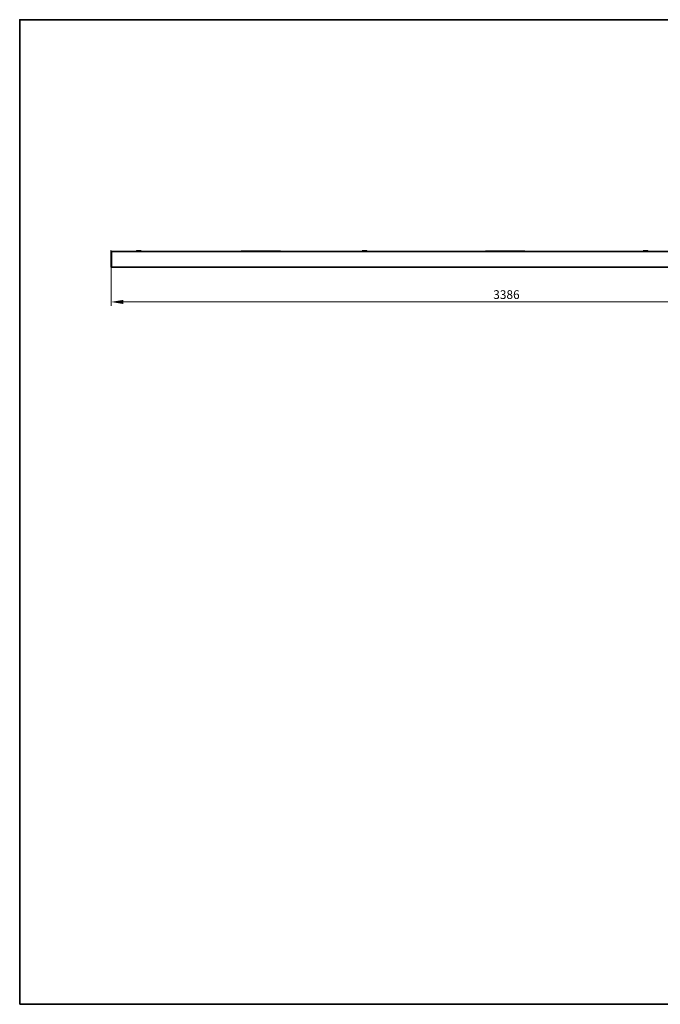
# Model space of a CAD drawing. Units: millimetres. Extents: x 105 to 6208, y 150 to 4380.
# Drawn here: x 105 to 2857, y 150 to 4380 of the extents above; entities that cross this region are included whole.
import ezdxf

# ---------------------------------------------------------------- set-up
doc = ezdxf.new("R2010")
doc.units = ezdxf.units.MM
doc.header["$LTSCALE"] = 15
for name, color, linetype, lineweight in [('Bemaßung (ISO)', 7, 'Continuous', 9), ('Rahmen (ISO)', 7, 'Continuous', 35), ('Sichtbar (ISO)', 7, 'Continuous', 35)]:
    doc.layers.add(name, color=color, linetype=linetype, lineweight=lineweight)
doc.styles.add('MoltoLuce 2_5 mm', font='txt')
doc.dimstyles.new('Standard (MoltoLuce)', dxfattribs={"dimscale": 15, "dimtxt": 2.5, "dimasz": 3.5, "dimexe": 1.1, "dimexo": 0, "dimgap": 0.8, "dimtad": 1, "dimrnd": 1e-08, "dimtxsty": 'MoltoLuce 2_5 mm', "dimcen": 0.09, "dimdle": 10, "dimclrd": 256, "dimclre": 256, "dimclrt": 256, "dimadec": 1, "dimazin": 2, "dimtfac": 0.8, "dimtmove": 0, "dimatfit": 3, "dimfxl": 1, "dimtolj": 1, "dimlwd": -1, "dimlwe": -1, "dimarcsym": 0})

# ---------------------------------------------------------------- blocks, each defined once
blk = doc.blocks.new('Ränder Standardrahmen')
at = {"layer": 'Rahmen (ISO)', "flags": 128}
blk.add_lwpolyline([(7, 10), (7, 292), (413, 292), (413, 10), (7, 10)], dxfattribs=at)
blk = doc.blocks.new('*D12')
at = {"layer": 'Bemaßung (ISO)'}
for p, q in [((497.3, 3317.3), (497.3, 3150.8)), ((3883.3, 3317.3), (3883.3, 3150.8)), ((549.8, 3167.3), (3830.8, 3167.3))]:
    blk.add_line(p, q, dxfattribs=at)
for points in [[(549.8, 3176.1), (549.8, 3158.6), (497.3, 3167.3)], [(3830.8, 3176.1), (3830.8, 3158.6), (3883.3, 3167.3)]]:
    blk.add_solid(points, dxfattribs=at)
at = {"layer": 'Defpoints', "color": 0}
for p in [(497.3, 3317.3), (3883.3, 3317.3), (3883.3, 3167.3)]:
    blk.add_point(p, dxfattribs=at)
at = {"layer": 'Bemaßung (ISO)', "insert": (2139.2, 3217.7), "char_height": 37.5, "attachment_point": 1, "style": 'MoltoLuce 2_5 mm'}
blk.add_mtext('\\A1;3386', dxfattribs=at)

msp = doc.modelspace()

# ---------------------------------------------------------------- linework, layer by layer
at = {"layer": 'Sichtbar (ISO)'}
for p, q in [((497.2594, 3371.943), (497.2594, 3386.9227)), ((498.0629, 3387.1122), (497.4629, 3387.1227)), ((498.2594, 3386.9123), (498.2594, 3371.9435)), ((498.4542, 3384.6486), (499.2594, 3384.6693)), ((499.2594, 3384.6553), (499.2594, 3384.6693)), ((499.2594, 3360.1088), (499.2594, 3384.6553)), ((606.6276, 3384.328), (606.6067, 3386.7259)), ((606.6276, 3384.328), (606.6316, 3383.8685)), ((606.8032, 3386.9276), (615.6486, 3387.082)), ((616.6251, 3384.6553), (616.6039, 3387.0855)), ((616.627, 3384.4345), (616.632, 3383.8685)), ((626.4059, 3387.0987), (617.5591, 3387.0987)), ((626.6059, 3386.9004), (626.6268, 3384.5025)), ((626.6323, 3383.8704), (626.6268, 3384.5025)), ((1056.0259, 3383.8685), (1056.0475, 3385.1081)), ((1056.5475, 3385.5994), (1224.9713, 3385.5994)), ((1060.0094, 3384.1994), (1069.5094, 3384.1994)), ((1060.0094, 3384.1994), (1060.0094, 3383.8685)), ((1060.9067, 3384.0994), (1060.9067, 3384.1994)), ((1069.4594, 3384.0994), (1060.9067, 3384.0994)), ((1061.4595, 3383.8685), (1061.4595, 3384.0994)), ((1061.5703, 3384.0994), (1061.5703, 3383.8685)), ((1062.6094, 3383.9994), (1062.6094, 3384.0994)), ((1064.6444, 3385.7994), (1064.5943, 3385.7994)), ((1064.5943, 3385.7994), (1064.5943, 3385.5994)), ((1065.2118, 3385.7994), (1064.6444, 3385.7994)), ((1064.6444, 3385.7994), (1064.6444, 3385.5994)), ((1065.4708, 3385.7994), (1065.2118, 3385.7994)), ((1065.2118, 3385.7994), (1065.2118, 3385.5994)), ((1065.4708, 3385.7994), (1065.4708, 3385.5994)), ((1065.513, 3385.7994), (1065.5032, 3385.7994)), ((1065.5032, 3385.7994), (1065.5032, 3385.5994)), ((1065.57, 3385.7994), (1065.513, 3385.7994)), ((1065.513, 3385.7994), (1065.513, 3385.5994)), ((1065.6191, 3385.7994), (1065.57, 3385.7994)), ((1065.57, 3385.7994), (1065.57, 3385.5994)), ((1065.6391, 3385.7994), (1065.6191, 3385.7994)), ((1065.6191, 3385.7994), (1065.6191, 3385.5994)), ((1065.6489, 3385.7994), (1065.6391, 3385.7994)), ((1065.6391, 3385.7994), (1065.6391, 3385.5994)), ((1065.9679, 3385.7994), (1065.6489, 3385.7994)), ((1065.6489, 3385.7994), (1065.6489, 3385.5994)), ((1066.3357, 3385.7994), (1065.9679, 3385.7994)), ((1065.9679, 3385.7994), (1065.9679, 3385.5994)), ((1066.4194, 3385.7994), (1066.3357, 3385.7994)), ((1066.3357, 3385.7994), (1066.3357, 3385.5994)), ((1066.4194, 3385.7994), (1066.4194, 3385.5994)), ((1066.7594, 3385.7994), (1067.2964, 3385.7994)), ((1066.7594, 3385.7994), (1066.7594, 3385.5994)), ((1067.2964, 3385.7994), (1067.3394, 3385.7994)), ((1067.2964, 3385.7994), (1067.2964, 3385.5994)), ((1067.3394, 3385.7994), (1070.8387, 3385.7994)), ((1067.3394, 3385.7994), (1067.3394, 3385.5994)), ((1069.4594, 3384.0994), (1069.4594, 3383.8685)), ((1069.5094, 3383.8685), (1069.5094, 3384.1994)), ((1070.8387, 3385.7994), (1071.3912, 3385.7994)), ((1070.8387, 3385.7994), (1070.8387, 3385.5994)), ((1071.4233, 3385.7994), (1071.3912, 3385.7994)), ((1071.3912, 3385.7994), (1071.3912, 3385.5994)), ((1071.6412, 3385.7994), (1071.4233, 3385.7994)), ((1071.4233, 3385.7994), (1071.4233, 3385.5994)), ((1071.755, 3385.7994), (1071.6412, 3385.7994)), ((1071.6412, 3385.7994), (1071.6412, 3385.5994)), ((1071.8269, 3385.7994), (1071.755, 3385.7994)), ((1071.755, 3385.7994), (1071.755, 3385.5994)), ((1071.8297, 3385.7994), (1071.8269, 3385.7994)), ((1071.8269, 3385.7994), (1071.8269, 3385.5994)), ((1071.8891, 3385.7994), (1071.8297, 3385.7994)), ((1071.8297, 3385.7994), (1071.8297, 3385.5994)), ((1071.9346, 3385.7994), (1071.8891, 3385.7994)), ((1071.8891, 3385.7994), (1071.8891, 3385.5994)), ((1072.0081, 3385.7994), (1071.9346, 3385.7994)), ((1071.9346, 3385.7994), (1071.9346, 3385.5994)), ((1072.0325, 3385.7994), (1072.0081, 3385.7994)), ((1072.0081, 3385.7994), (1072.0081, 3385.5994)), ((1072.3558, 3385.7994), (1072.0325, 3385.7994)), ((1072.3669, 3385.7994), (1072.3558, 3385.7994)), ((1072.3558, 3385.7994), (1072.3558, 3385.5994)), ((1072.7907, 3385.7994), (1072.3669, 3385.7994)), ((1072.3669, 3385.7994), (1072.3669, 3385.5994)), ((1072.8788, 3385.7994), (1072.7907, 3385.7994)), ((1072.7907, 3385.7994), (1072.7907, 3385.5994)), ((1072.9114, 3385.7994), (1072.8788, 3385.7994)), ((1072.8788, 3385.7994), (1072.8788, 3385.5994)), ((1073.1664, 3385.7994), (1072.9114, 3385.7994)), ((1072.9114, 3385.7994), (1072.9114, 3385.5994)), ((1073.1664, 3385.7994), (1073.1664, 3385.5994)), ((1074.5094, 3384.1994), (1079.1581, 3384.1994)), ((1074.5094, 3384.1994), (1074.5094, 3383.8685)), ((1079.1581, 3383.8685), (1079.1581, 3384.1994)), ((1202.3606, 3384.1994), (1207.0094, 3384.1994)), ((1202.3606, 3384.1994), (1202.3606, 3383.8685)), ((1207.0094, 3383.8685), (1207.0094, 3384.1994)), ((1208.0094, 3384.1994), (1217.5094, 3384.1994)), ((1208.0094, 3384.1994), (1208.0094, 3383.8685)), ((1208.7594, 3383.8685), (1208.7594, 3384.1994)), ((1212.2594, 3384.0994), (1208.8216, 3384.0994)), ((1208.8216, 3383.8685), (1208.8216, 3384.0994)), ((1209.5703, 3384.0994), (1209.5703, 3383.8685)), ((1209.7594, 3384.0994), (1209.7594, 3383.8685)), ((1210.9094, 3385.6994), (1218.6094, 3385.6994)), ((1212.2594, 3384.0994), (1214.1214, 3384.0994)), ((1212.2594, 3384.0994), (1212.2594, 3383.8685)), ((1212.6444, 3385.7994), (1212.5943, 3385.7994)), ((1212.5943, 3385.7994), (1212.5943, 3385.6994)), ((1213.2118, 3385.7994), (1212.6444, 3385.7994)), ((1212.6444, 3385.7994), (1212.6444, 3385.6994)), ((1213.4708, 3385.7994), (1213.2118, 3385.7994)), ((1213.2118, 3385.7994), (1213.2118, 3385.6994)), ((1213.4708, 3385.7994), (1213.4708, 3385.6994)), ((1213.5032, 3385.7994), (1213.5032, 3385.6994)), ((1213.513, 3385.7994), (1213.5032, 3385.7994)), ((1213.513, 3385.7994), (1213.513, 3385.6994)), ((1213.57, 3385.7994), (1213.513, 3385.7994)), ((1213.57, 3385.7994), (1213.57, 3385.6994)), ((1213.6191, 3385.7994), (1213.57, 3385.7994)), ((1213.6191, 3385.7994), (1213.6191, 3385.6994)), ((1213.6391, 3385.7994), (1213.6191, 3385.7994)), ((1213.6391, 3385.7994), (1213.6391, 3385.6994)), ((1213.6489, 3385.7994), (1213.6391, 3385.7994)), ((1213.6489, 3385.7994), (1213.6489, 3385.6994)), ((1213.9679, 3385.7994), (1213.6489, 3385.7994)), ((1213.9679, 3385.7994), (1213.9679, 3385.6994)), ((1214.3357, 3385.7994), (1213.9679, 3385.7994)), ((1214.1214, 3384.0994), (1215.3973, 3384.0994)), ((1214.3357, 3385.7994), (1214.3357, 3385.6994)), ((1214.4194, 3385.7994), (1214.3357, 3385.7994)), ((1214.4194, 3385.7994), (1214.4194, 3385.6994)), ((1214.7594, 3385.7994), (1215.2964, 3385.7994)), ((1214.7594, 3385.7994), (1214.7594, 3385.6994)), ((1215.2964, 3385.7994), (1215.3394, 3385.7994)), ((1215.2964, 3385.7994), (1215.2964, 3385.6994)), ((1215.3394, 3385.7994), (1218.8387, 3385.7994)), ((1215.3394, 3385.7994), (1215.3394, 3385.6994)), ((1215.3973, 3384.0994), (1217.2594, 3384.0994)), ((1217.4594, 3384.0994), (1217.2594, 3384.0994)), ((1217.2594, 3383.8685), (1217.2594, 3384.0994)), ((1217.4594, 3384.0994), (1217.4594, 3383.8685)), ((1217.5094, 3383.8685), (1217.5094, 3384.1994)), ((1218.8387, 3385.7994), (1219.3912, 3385.7994)), ((1218.8387, 3385.7994), (1218.8387, 3385.5994)), ((1219.4233, 3385.7994), (1219.3912, 3385.7994)), ((1219.3912, 3385.7994), (1219.3912, 3385.5994)), ((1219.6412, 3385.7994), (1219.4233, 3385.7994)), ((1219.4233, 3385.7994), (1219.4233, 3385.5994)), ((1219.6412, 3385.7994), (1219.6412, 3385.5994)), ((1219.755, 3385.7994), (1219.6412, 3385.7994)), ((1219.755, 3385.7994), (1219.755, 3385.5994)), ((1219.8269, 3385.7994), (1219.755, 3385.7994)), ((1219.8269, 3385.7994), (1219.8269, 3385.5994)), ((1219.8297, 3385.7994), (1219.8269, 3385.7994)), ((1219.8297, 3385.7994), (1219.8297, 3385.5994)), ((1219.8891, 3385.7994), (1219.8297, 3385.7994)), ((1219.8891, 3385.7994), (1219.8891, 3385.5994)), ((1219.9346, 3385.7994), (1219.8891, 3385.7994)), ((1219.9346, 3385.7994), (1219.9346, 3385.5994)), ((1220.0081, 3385.7994), (1219.9346, 3385.7994)), ((1220.0081, 3385.7994), (1220.0081, 3385.5994)), ((1220.0325, 3385.7994), (1220.0081, 3385.7994)), ((1220.3558, 3385.7994), (1220.0325, 3385.7994)), ((1220.3558, 3385.7994), (1220.3558, 3385.5994)), ((1220.3669, 3385.7994), (1220.3558, 3385.7994)), ((1220.3669, 3385.7994), (1220.3669, 3385.5994)), ((1220.7907, 3385.7994), (1220.3669, 3385.7994)), ((1220.7907, 3385.7994), (1220.7907, 3385.5994)), ((1220.8788, 3385.7994), (1220.7907, 3385.7994)), ((1220.8788, 3385.7994), (1220.8788, 3385.5994)), ((1220.9114, 3385.7994), (1220.8788, 3385.7994)), ((1220.9114, 3385.7994), (1220.9114, 3385.5994)), ((1221.1664, 3385.7994), (1220.9114, 3385.7994)), ((1221.1664, 3385.7994), (1221.1664, 3385.5994)), ((1225.4712, 3385.1081), (1225.4929, 3383.8685)), ((1576.6663, 3384.1297), (1576.6453, 3386.5276)), ((1576.6663, 3384.1297), (1576.6685, 3383.8685)), ((1576.8418, 3386.7294), (1585.6873, 3386.8838)), ((1586.6638, 3384.457), (1586.6426, 3386.8873)), ((1586.6657, 3384.2363), (1586.6689, 3383.8685)), ((1596.4446, 3386.9004), (1587.5978, 3386.9004)), ((1596.6446, 3386.7022), (1596.6655, 3384.3042)), ((1596.6693, 3383.8685), (1596.6655, 3384.3042)), ((2105.5259, 3383.8685), (2105.5475, 3385.1081)), ((2106.0475, 3385.5994), (2274.4713, 3385.5994)), ((2109.5094, 3384.1994), (2119.0094, 3384.1994)), ((2109.5094, 3384.1994), (2109.5094, 3383.8685)), ((2110.4067, 3384.0994), (2110.4067, 3384.1994)), ((2118.9594, 3384.0994), (2110.4067, 3384.0994)), ((2110.9595, 3383.8685), (2110.9595, 3384.0994)), ((2111.0703, 3384.0994), (2111.0703, 3383.8685)), ((2112.1094, 3383.9994), (2112.1094, 3384.0994)), ((2114.1444, 3385.7994), (2114.0943, 3385.7994)), ((2114.0943, 3385.7994), (2114.0943, 3385.5994)), ((2114.7118, 3385.7994), (2114.1444, 3385.7994)), ((2114.1444, 3385.7994), (2114.1444, 3385.5994)), ((2114.9708, 3385.7994), (2114.7118, 3385.7994)), ((2114.7118, 3385.7994), (2114.7118, 3385.5994)), ((2114.9708, 3385.7994), (2114.9708, 3385.5994)), ((2115.013, 3385.7994), (2115.0032, 3385.7994)), ((2115.0032, 3385.7994), (2115.0032, 3385.5994)), ((2115.07, 3385.7994), (2115.013, 3385.7994)), ((2115.013, 3385.7994), (2115.013, 3385.5994)), ((2115.1191, 3385.7994), (2115.07, 3385.7994)), ((2115.07, 3385.7994), (2115.07, 3385.5994)), ((2115.1391, 3385.7994), (2115.1191, 3385.7994)), ((2115.1191, 3385.7994), (2115.1191, 3385.5994)), ((2115.1489, 3385.7994), (2115.1391, 3385.7994)), ((2115.1391, 3385.7994), (2115.1391, 3385.5994)), ((2115.4679, 3385.7994), (2115.1489, 3385.7994)), ((2115.1489, 3385.7994), (2115.1489, 3385.5994)), ((2115.8357, 3385.7994), (2115.4679, 3385.7994)), ((2115.4679, 3385.7994), (2115.4679, 3385.5994)), ((2115.9194, 3385.7994), (2115.8357, 3385.7994)), ((2115.8357, 3385.7994), (2115.8357, 3385.5994)), ((2115.9194, 3385.7994), (2115.9194, 3385.5994)), ((2116.2594, 3385.7994), (2116.7964, 3385.7994)), ((2116.2594, 3385.7994), (2116.2594, 3385.5994)), ((2116.7964, 3385.7994), (2116.8394, 3385.7994)), ((2116.7964, 3385.7994), (2116.7964, 3385.5994)), ((2116.8394, 3385.7994), (2120.3387, 3385.7994)), ((2116.8394, 3385.7994), (2116.8394, 3385.5994)), ((2118.9594, 3384.0994), (2118.9594, 3383.8685)), ((2119.0094, 3383.8685), (2119.0094, 3384.1994)), ((2120.3387, 3385.7994), (2120.8912, 3385.7994)), ((2120.3387, 3385.7994), (2120.3387, 3385.5994)), ((2120.9233, 3385.7994), (2120.8912, 3385.7994)), ((2120.8912, 3385.7994), (2120.8912, 3385.5994)), ((2121.1412, 3385.7994), (2120.9233, 3385.7994)), ((2120.9233, 3385.7994), (2120.9233, 3385.5994)), ((2121.255, 3385.7994), (2121.1412, 3385.7994)), ((2121.1412, 3385.7994), (2121.1412, 3385.5994)), ((2121.3269, 3385.7994), (2121.255, 3385.7994)), ((2121.255, 3385.7994), (2121.255, 3385.5994)), ((2121.3297, 3385.7994), (2121.3269, 3385.7994)), ((2121.3269, 3385.7994), (2121.3269, 3385.5994)), ((2121.3891, 3385.7994), (2121.3297, 3385.7994)), ((2121.3297, 3385.7994), (2121.3297, 3385.5994)), ((2121.4346, 3385.7994), (2121.3891, 3385.7994)), ((2121.3891, 3385.7994), (2121.3891, 3385.5994)), ((2121.5081, 3385.7994), (2121.4346, 3385.7994)), ((2121.4346, 3385.7994), (2121.4346, 3385.5994)), ((2121.5325, 3385.7994), (2121.5081, 3385.7994)), ((2121.5081, 3385.7994), (2121.5081, 3385.5994)), ((2121.8558, 3385.7994), (2121.5325, 3385.7994)), ((2121.8669, 3385.7994), (2121.8558, 3385.7994)), ((2121.8558, 3385.7994), (2121.8558, 3385.5994)), ((2122.2907, 3385.7994), (2121.8669, 3385.7994)), ((2121.8669, 3385.7994), (2121.8669, 3385.5994)), ((2122.3788, 3385.7994), (2122.2907, 3385.7994)), ((2122.2907, 3385.7994), (2122.2907, 3385.5994)), ((2122.4114, 3385.7994), (2122.3788, 3385.7994)), ((2122.3788, 3385.7994), (2122.3788, 3385.5994)), ((2122.6664, 3385.7994), (2122.4114, 3385.7994)), ((2122.4114, 3385.7994), (2122.4114, 3385.5994)), ((2122.6664, 3385.7994), (2122.6664, 3385.5994)), ((2124.0094, 3384.1994), (2128.6581, 3384.1994)), ((2124.0094, 3384.1994), (2124.0094, 3383.8685)), ((2128.6581, 3383.8685), (2128.6581, 3384.1994)), ((2251.8606, 3384.1994), (2256.5094, 3384.1994)), ((2251.8606, 3384.1994), (2251.8606, 3383.8685)), ((2256.5094, 3383.8685), (2256.5094, 3384.1994)), ((2257.5094, 3384.1994), (2267.0094, 3384.1994)), ((2257.5094, 3384.1994), (2257.5094, 3383.8685)), ((2258.2594, 3383.8685), (2258.2594, 3384.1994)), ((2261.7594, 3384.0994), (2258.3216, 3384.0994)), ((2258.3216, 3383.8685), (2258.3216, 3384.0994)), ((2259.0703, 3384.0994), (2259.0703, 3383.8685)), ((2259.2594, 3384.0994), (2259.2594, 3383.8685)), ((2260.4094, 3385.6994), (2268.1094, 3385.6994)), ((2261.7594, 3384.0994), (2263.6214, 3384.0994)), ((2261.7594, 3384.0994), (2261.7594, 3383.8685)), ((2262.1444, 3385.7994), (2262.0943, 3385.7994)), ((2262.0943, 3385.7994), (2262.0943, 3385.6994)), ((2262.7118, 3385.7994), (2262.1444, 3385.7994)), ((2262.1444, 3385.7994), (2262.1444, 3385.6994)), ((2262.9708, 3385.7994), (2262.7118, 3385.7994)), ((2262.7118, 3385.7994), (2262.7118, 3385.6994)), ((2262.9708, 3385.7994), (2262.9708, 3385.6994)), ((2263.0032, 3385.7994), (2263.0032, 3385.6994)), ((2263.013, 3385.7994), (2263.0032, 3385.7994)), ((2263.013, 3385.7994), (2263.013, 3385.6994)), ((2263.07, 3385.7994), (2263.013, 3385.7994)), ((2263.07, 3385.7994), (2263.07, 3385.6994)), ((2263.1191, 3385.7994), (2263.07, 3385.7994)), ((2263.1191, 3385.7994), (2263.1191, 3385.6994)), ((2263.1391, 3385.7994), (2263.1191, 3385.7994)), ((2263.1391, 3385.7994), (2263.1391, 3385.6994)), ((2263.1489, 3385.7994), (2263.1391, 3385.7994)), ((2263.1489, 3385.7994), (2263.1489, 3385.6994)), ((2263.4679, 3385.7994), (2263.1489, 3385.7994)), ((2263.4679, 3385.7994), (2263.4679, 3385.6994)), ((2263.8357, 3385.7994), (2263.4679, 3385.7994)), ((2263.6214, 3384.0994), (2264.8973, 3384.0994)), ((2263.8357, 3385.7994), (2263.8357, 3385.6994)), ((2263.9194, 3385.7994), (2263.8357, 3385.7994)), ((2263.9194, 3385.7994), (2263.9194, 3385.6994)), ((2264.2594, 3385.7994), (2264.7964, 3385.7994)), ((2264.2594, 3385.7994), (2264.2594, 3385.6994)), ((2264.7964, 3385.7994), (2264.8394, 3385.7994)), ((2264.7964, 3385.7994), (2264.7964, 3385.6994)), ((2264.8394, 3385.7994), (2268.3387, 3385.7994)), ((2264.8394, 3385.7994), (2264.8394, 3385.6994)), ((2264.8973, 3384.0994), (2266.7594, 3384.0994)), ((2266.9594, 3384.0994), (2266.7594, 3384.0994)), ((2266.7594, 3383.8685), (2266.7594, 3384.0994)), ((2266.9594, 3384.0994), (2266.9594, 3383.8685)), ((2267.0094, 3383.8685), (2267.0094, 3384.1994)), ((2268.3387, 3385.7994), (2268.8912, 3385.7994)), ((2268.3387, 3385.7994), (2268.3387, 3385.5994)), ((2268.9233, 3385.7994), (2268.8912, 3385.7994)), ((2268.8912, 3385.7994), (2268.8912, 3385.5994)), ((2269.1412, 3385.7994), (2268.9233, 3385.7994)), ((2268.9233, 3385.7994), (2268.9233, 3385.5994)), ((2269.1412, 3385.7994), (2269.1412, 3385.5994)), ((2269.255, 3385.7994), (2269.1412, 3385.7994)), ((2269.255, 3385.7994), (2269.255, 3385.5994)), ((2269.3269, 3385.7994), (2269.255, 3385.7994)), ((2269.3269, 3385.7994), (2269.3269, 3385.5994)), ((2269.3297, 3385.7994), (2269.3269, 3385.7994)), ((2269.3297, 3385.7994), (2269.3297, 3385.5994)), ((2269.3891, 3385.7994), (2269.3297, 3385.7994)), ((2269.3891, 3385.7994), (2269.3891, 3385.5994)), ((2269.4346, 3385.7994), (2269.3891, 3385.7994)), ((2269.4346, 3385.7994), (2269.4346, 3385.5994)), ((2269.5081, 3385.7994), (2269.4346, 3385.7994)), ((2269.5081, 3385.7994), (2269.5081, 3385.5994)), ((2269.5325, 3385.7994), (2269.5081, 3385.7994)), ((2269.8558, 3385.7994), (2269.5325, 3385.7994)), ((2269.8558, 3385.7994), (2269.8558, 3385.5994)), ((2269.8669, 3385.7994), (2269.8558, 3385.7994)), ((2269.8669, 3385.7994), (2269.8669, 3385.5994)), ((2270.2907, 3385.7994), (2269.8669, 3385.7994)), ((2270.2907, 3385.7994), (2270.2907, 3385.5994)), ((2270.3788, 3385.7994), (2270.2907, 3385.7994)), ((2270.3788, 3385.7994), (2270.3788, 3385.5994)), ((2270.4114, 3385.7994), (2270.3788, 3385.7994)), ((2270.4114, 3385.7994), (2270.4114, 3385.5994)), ((2270.6664, 3385.7994), (2270.4114, 3385.7994)), ((2270.6664, 3385.7994), (2270.6664, 3385.5994)), ((2274.9712, 3385.1081), (2274.9929, 3383.8685)), ((2783.8533, 3384.3042), (2783.8495, 3383.8685)), ((2783.8533, 3384.3042), (2783.8742, 3386.7022)), ((2784.0742, 3386.9004), (2792.921, 3386.9004)), ((2793.8531, 3384.2363), (2793.8498, 3383.8685)), ((2793.855, 3384.457), (2793.8762, 3386.8873)), ((2803.6769, 3386.7294), (2794.8315, 3386.8838)), ((2803.8502, 3383.8685), (2803.8525, 3384.1297)), ((2803.8734, 3386.5276), (2803.8525, 3384.1297)), ((497.2594, 3371.0132), (497.2594, 3371.943)), ((497.2594, 3371.0132), (497.2594, 3317.3403)), ((498.0604, 3371.2313), (497.4534, 3371.2131)), ((498.2594, 3371.9435), (498.2594, 3371.9294)), ((498.2594, 3371.3894), (498.2594, 3371.9294)), ((499.2594, 3383.8685), (3881.2594, 3383.8685)), ((499.2594, 3383.8216), (499.2594, 3317.1088)), ((499.2594, 3317.1088), (499.2594, 3360.1088)), ((499.2594, 3360.1088), (499.2595, 3360.1088)), ((499.2595, 3317.1088), (499.2595, 3360.1088)), ((1061.7594, 3383.9994), (1064.2594, 3383.9994)), ((1061.7594, 3383.9994), (1061.7594, 3383.8685)), ((1064.2594, 3383.9994), (1064.2594, 3383.8685)), ((1064.2594, 3383.9994), (1066.1214, 3383.9994)), ((1066.1214, 3383.9994), (1067.3973, 3383.9994)), ((1067.3973, 3383.9994), (1069.2594, 3383.9994)), ((1069.2594, 3383.8685), (1069.2594, 3383.9994)), ((1069.2594, 3383.9994), (1069.4594, 3383.9994)), ((2111.2594, 3383.9994), (2113.7594, 3383.9994)), ((2111.2594, 3383.9994), (2111.2594, 3383.8685)), ((2113.7594, 3383.9994), (2113.7594, 3383.8685)), ((2113.7594, 3383.9994), (2115.6214, 3383.9994)), ((2115.6214, 3383.9994), (2116.8973, 3383.9994)), ((2116.8973, 3383.9994), (2118.7594, 3383.9994)), ((2118.7594, 3383.8685), (2118.7594, 3383.9994)), ((2118.7594, 3383.9994), (2118.9594, 3383.9994)), ((497.4559, 3317.1403), (499.2594, 3317.1088)), ((499.2594, 3317.1088), (3881.2594, 3317.1088)), ((499.2594, 3317.1088), (499.2595, 3317.1088))]:
    msp.add_line(p, q, dxfattribs=at)
for centre, radius, start, end in [((497.4594, 3386.9227), 0.2, 89, 180), ((498.0594, 3386.9123), 0.2, 0, 89), ((498.4594, 3384.4487), 0.2, 91.4716927, 180), ((606.8067, 3386.7276), 0.2, 91, 180.5), ((615.6521, 3386.882), 0.2, 89.4293341, 91), ((617.5591, 3386.8987), 0.2, 90, 91.5706659), ((626.4059, 3386.8987), 0.2, 0.5, 90), ((1056.5475, 3385.0994), 0.5, 90, 179), ((1210.9094, 3385.3994), 0.3, 90, 138.1896851), ((1218.6094, 3385.3994), 0.3, 41.8103149, 90), ((1224.9713, 3385.0994), 0.5, 1, 90), ((1576.8453, 3386.5294), 0.2, 91, 180.5), ((1585.6908, 3386.6838), 0.2, 89.4293341, 91), ((1587.5978, 3386.7004), 0.2, 90, 91.5706659), ((1596.4446, 3386.7004), 0.2, 0.5, 90), ((2106.0475, 3385.0994), 0.5, 90, 179), ((2260.4094, 3385.3994), 0.3, 90, 138.1896851), ((2268.1094, 3385.3994), 0.3, 41.8103149, 90), ((2274.4713, 3385.0994), 0.5, 1, 90), ((2784.0742, 3386.7004), 0.2, 90, 179.5), ((2792.921, 3386.7004), 0.2, 88.4293341, 90), ((2794.828, 3386.6838), 0.2, 89, 90.5706659), ((2803.6734, 3386.5294), 0.2, 359.5, 89), ((497.4594, 3371.0132), 0.2, 91.7135331, 180), ((626.4324, 3383.8686), 0.2, 359.9678453, 0.5), ((497.4594, 3317.3403), 0.2, 180, 269)]:
    msp.add_arc(centre, radius, start, end, dxfattribs=at)
for centre, major_axis in [((616.6285, 3384.4692), (-0.0028, 0.2)), ((1586.6672, 3384.271), (-0.0028, 0.2)), ((2793.8551, 3384.271), (0.0006, 0.2))]:
    msp.add_ellipse(centre, major_axis=major_axis, ratio=0.009831, start_param=0.375883424, end_param=1.745271117, dxfattribs=at)
for points, knots in [([(616.6039, 3387.0856), (616.5046, 3387.0839), (616.4051, 3387.0826), (616.216, 3387.0809), (616.1262, 3387.0805), (615.9653, 3387.0802), (615.8941, 3387.0804), (615.7771, 3387.081), (615.7314, 3387.0813), (615.6699, 3387.0819), (615.6541, 3387.082), (615.6541, 3387.082)], [0.4491530476, 0.4491530476, 0.4491530476, 0.4491530476, 0.4791461752, 0.4791461752, 0.5091393028, 0.5091393028, 0.5391324304, 0.5391324304, 0.5691255579, 0.5691255579, 0.5991186855, 0.5991186855, 0.5991186855, 0.5991186855]), ([(617.5536, 3387.0986), (617.5536, 3387.0986), (617.5379, 3387.0982), (617.4764, 3387.0966), (617.4307, 3387.0954), (617.3138, 3387.0928), (617.2426, 3387.0914), (617.0816, 3387.0888), (616.9919, 3387.0876), (616.8028, 3387.086), (616.7034, 3387.0856), (616.6039, 3387.0856)], [0.5991186855, 0.5991186855, 0.5991186855, 0.5991186855, 0.6291104271, 0.6291104271, 0.6591021687, 0.6591021687, 0.6890939103, 0.6890939103, 0.7190856519, 0.7190856519, 0.7490773935, 0.7490773935, 0.7490773935, 0.7490773935]), ([(1586.6426, 3386.8874), (1586.5432, 3386.8856), (1586.4438, 3386.8843), (1586.2546, 3386.8826), (1586.1649, 3386.8822), (1586.0039, 3386.882), (1585.9327, 3386.8822), (1585.8158, 3386.8827), (1585.77, 3386.8831), (1585.7085, 3386.8836), (1585.6928, 3386.8838), (1585.6928, 3386.8838)], [0.4491530476, 0.4491530476, 0.4491530476, 0.4491530476, 0.4791461752, 0.4791461752, 0.5091393028, 0.5091393028, 0.5391324304, 0.5391324304, 0.5691255579, 0.5691255579, 0.5991186855, 0.5991186855, 0.5991186855, 0.5991186855]), ([(1587.5923, 3386.9004), (1587.5923, 3386.9004), (1587.5765, 3386.8999), (1587.5151, 3386.8983), (1587.4693, 3386.8972), (1587.3524, 3386.8946), (1587.2812, 3386.8931), (1587.1203, 3386.8905), (1587.0306, 3386.8894), (1586.8414, 3386.8878), (1586.742, 3386.8874), (1586.6426, 3386.8874)], [0.5991186855, 0.5991186855, 0.5991186855, 0.5991186855, 0.6291104271, 0.6291104271, 0.6591021687, 0.6591021687, 0.6890939103, 0.6890939103, 0.7190856519, 0.7190856519, 0.7490773935, 0.7490773935, 0.7490773935, 0.7490773935]), ([(2793.8762, 3386.8874), (2793.7768, 3386.8874), (2793.6774, 3386.8878), (2793.4882, 3386.8894), (2793.3985, 3386.8905), (2793.2376, 3386.8931), (2793.1664, 3386.8946), (2793.0494, 3386.8972), (2793.0037, 3386.8983), (2792.9422, 3386.8999), (2792.9265, 3386.9004), (2792.9265, 3386.9004)], [0.4491530476, 0.4491530476, 0.4491530476, 0.4491530476, 0.4791461752, 0.4791461752, 0.5091393028, 0.5091393028, 0.5391324304, 0.5391324304, 0.5691255579, 0.5691255579, 0.5991186855, 0.5991186855, 0.5991186855, 0.5991186855]), ([(2794.826, 3386.8838), (2794.826, 3386.8838), (2794.8102, 3386.8836), (2794.7487, 3386.8831), (2794.703, 3386.8827), (2794.586, 3386.8822), (2794.5148, 3386.882), (2794.3539, 3386.8822), (2794.2642, 3386.8826), (2794.075, 3386.8843), (2793.9756, 3386.8856), (2793.8762, 3386.8874)], [0.5991186855, 0.5991186855, 0.5991186855, 0.5991186855, 0.6291104271, 0.6291104271, 0.6591021687, 0.6591021687, 0.6890939103, 0.6890939103, 0.7190856519, 0.7190856519, 0.7490773935, 0.7490773935, 0.7490773935, 0.7490773935]), ([(498.2594, 3371.3894), (498.2594, 3371.377), (498.2573, 3371.3643), (498.2479, 3371.3377), (498.2405, 3371.3239), (498.2192, 3371.2968), (498.2054, 3371.2835), (498.1733, 3371.2615), (498.1558, 3371.2524), (498.1197, 3371.2395), (498.1014, 3371.2352), (498.0754, 3371.2321), (498.0679, 3371.2315), (498.0604, 3371.2313)], [0, 0, 0, 0, 0.01279305222, 0.01279305222, 0.02558610444, 0.02558610444, 0.03837915666, 0.03837915666, 0.04981539613, 0.04981539613, 0.05993131441, 0.05993131441, 0.06396526109, 0.06396526109, 0.06396526109, 0.06396526109])]:
    msp.add_open_spline(points, degree=3, knots=knots, dxfattribs=at)

# ---------------------------------------------------------------- block references
at = {"xscale": 15, "yscale": 15, "zscale": 15}
msp.add_blockref('Ränder Standardrahmen', (0, 0), dxfattribs=at)

# ---------------------------------------------------------------- dimensions: what is measured, and where the dimension line sits
at = {"layer": 'Bemaßung (ISO)'}
dim = msp.add_linear_dim(base=(3883.2594, 3167.3403), p1=(497.2594, 3317.3403), p2=(3883.2594, 3317.3403), dimstyle='Standard (MoltoLuce)', override={"dimgap": 0.8, "dimdec": 2, "dimtol": 0, "dimlim": 0, "dimtp": 0, "dimtm": 0, "dimtdec": 2, "dimtofl": 0, "dimatfit": 1}, dxfattribs=at)
dim.commit()
dim.dimension.update_dxf_attribs({"geometry": '*D12', "text_midpoint": (2190.2594, 3167.3403), "dimtype": 160})

doc.saveas('drawing.dxf')
